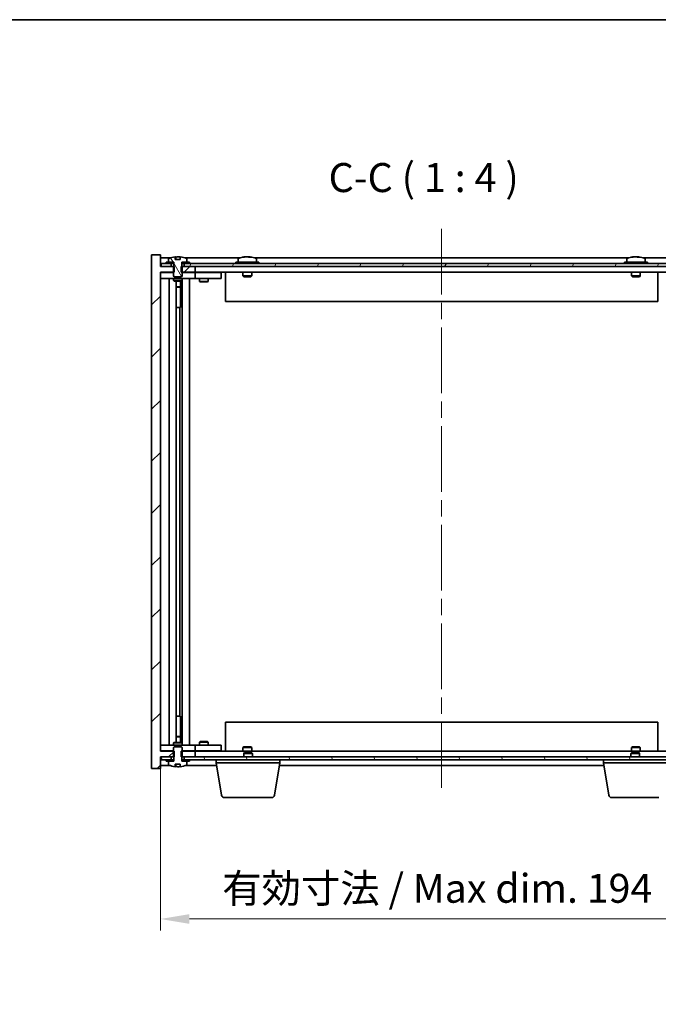
# Model space of a CAD drawing. Units: millimetres. Extents: x 58 to 7351, y 32 to 1156.
# Drawn here: x 2838 to 3058, y 817 to 1156 of the extents above; entities that cross this region are included whole.
import ezdxf

# ---------------------------------------------------------------- set-up
doc = ezdxf.new("R2010")
doc.units = ezdxf.units.MM
doc.header["$LTSCALE"] = 4
doc.linetypes.add('CHAIN', pattern=[0.3543, 0.2362, -0.0295, 0.0591, -0.0295])
doc.layers.get('Defpoints').update_dxf_attribs({"lineweight": 25})
for name, color, linetype, lineweight in [('Border (ISO)', 7, 'Continuous', 35), ('Dimension (ISO)', 7, 'Continuous', 18), ('Dimension (ISO) @ 1', 7, 'Continuous', 18), ('Symbol (ISO)', 7, 'Continuous', 18), ('Visible (ISO)', 7, 'Continuous', 35)]:
    doc.layers.add(name, color=color, linetype=linetype, lineweight=lineweight)
doc.layers.add('Centerline (ISO)', color=7, linetype='Continuous', lineweight=18, true_color=0x80ffff)
doc.layers.add('Hatch (ISO)', color=1, linetype='Continuous', lineweight=18, true_color=0xff0000)
doc.styles.add('Note Text (TK)', font='txt')
doc.dimstyles.new('Default - Method 1b (TK)', dxfattribs={"dimscale": 4, "dimtxt": 2.5, "dimasz": 2.5, "dimexe": 1, "dimexo": 1.5, "dimgap": 1, "dimtad": 1, "dimtoh": 1, "dimrnd": 1e-08, "dimdsep": 46, "dimtxsty": 'Note Text (TK)', "dimcen": 0.09, "dimdle": 5, "dimclrd": 100, "dimclre": 100, "dimclrt": 7, "dimadec": 1, "dimazin": 1, "dimtfac": 1, "dimtmove": 0, "dimatfit": 3, "dimfxl": 0, "dimtolj": 1, "dimlwd": -1, "dimlwe": -1, "dimarcsym": 0})
pattern_1 = [(45, (1574, 1e-06), (-8.98026, 8.98026), [])]
pattern_2 = [(60, (1574, 1e-06), (-10.99852, 6.35), [])]
pattern_3 = [(120.0002, (1574, 1e-06), (-10.9985, -6.35003), [])]

# ---------------------------------------------------------------- blocks, each defined once
blk = doc.blocks.new('図面枠 tk図枠')
at = {"layer": 'Border (ISO)'}
blk.add_line((14.5, 289), (405.5, 289), dxfattribs=at)
blk = doc.blocks.new('*D35')
at = {"layer": 'Defpoints', "color": 0, "transparency": 16777216}
for p in [(2886.17, 903.94), (3080.17, 903.94), (3080.17, 846.11)]:
    blk.add_point(p, dxfattribs=at)
at = {"layer": 'Dimension (ISO)', "color": 100, "transparency": 16777216}
for p, q in [((2886.17, 897.94), (2886.17, 842.11)), ((3080.17, 897.94), (3080.17, 842.11)), ((2896.17, 846.11), (3070.17, 846.11))]:
    blk.add_line(p, q, dxfattribs=at)
for points in [[(2896.17, 847.77), (2896.17, 844.44), (2886.17, 846.11)], [(3070.17, 847.77), (3070.17, 844.44), (3080.17, 846.11)]]:
    blk.add_solid(points, dxfattribs=at)
at = {"layer": 'Dimension (ISO)', "color": 7, "transparency": 16777216, "insert": (2907.51, 856.67), "char_height": 10, "attachment_point": 4, "style": 'Note Text (TK)'}
blk.add_mtext('\\A1;\\fＭＳ Ｐゴシック|b0|i0;\\H9.9492;有効寸法 / Max dim. 194', dxfattribs=at)

msp = doc.modelspace()

# ---------------------------------------------------------------- hatches: boundary and pattern name
at = {"layer": 'Hatch (ISO)'}
h = msp.add_hatch(dxfattribs=at)
h.set_pattern_fill('ANSI31', color=256, scale=101.6, style=0)
h.set_pattern_definition(pattern_1)
h.paths.add_polyline_path([(2893.4011, 1070.9404), (2893.4011, 1068.9404), (2893.6716, 1068.9404), (2898.1716, 1068.9404), (2898.1716, 1070.9404), (2894.4216, 1070.9404), (2893.5466, 1070.9404)])
h.paths.add_polyline_path([(2893.4011, 903.9404), (2893.4011, 901.9404), (2893.5466, 901.9404), (2894.4216, 901.9404), (2898.1716, 901.9404), (2898.1716, 903.9404), (2893.6716, 903.9404)])
h.paths.add_polyline_path([(2886.1716, 1074.9404), (2883.1716, 1074.9404), (2883.1716, 897.9404), (2886.1716, 897.9404), (2886.1716, 901.9404), (2886.4216, 901.9404), (2889.9216, 901.9404), (2890.7966, 901.9404), (2890.9421, 901.9404), (2890.9421, 903.9404), (2890.6716, 903.9404), (2886.1716, 903.9404), (2886.1716, 1068.9404), (2890.6716, 1068.9404), (2890.9421, 1068.9404), (2890.9421, 1070.9404), (2890.7966, 1070.9404), (2889.9216, 1070.9404), (2886.4216, 1070.9404), (2886.1716, 1070.9404)])
h = msp.add_hatch(dxfattribs=at)
h.set_pattern_fill('ANSI31', color=256, scale=101.6, angle=14.999978, style=0)
h.set_pattern_definition(pattern_2)
h.paths.add_polyline_path([(2896.1716, 1071.9404), (2896.1716, 1072.4404), (2895.3216, 1072.4404), (2893.5966, 1072.4404), (2893.5966, 1071.9404), (2894.4216, 1071.9404)])
h.paths.add_polyline_path([(2888.1716, 1072.4404), (2888.1716, 1071.9404), (2889.9216, 1071.9404), (2890.7466, 1071.9404), (2890.7466, 1072.4404), (2889.0216, 1072.4404)])
h = msp.add_hatch(dxfattribs=at)
h.set_pattern_fill('ANSI31', color=256, scale=101.6, angle=75.000175, style=0)
h.set_pattern_definition(pattern_3)
edge = h.paths.add_edge_path()
edge.add_line((2893.0466, 1073.3904), (2891.2967, 1073.3904))
edge.add_line((2891.2967, 1073.3904), (2891.2967, 1074.2933))
edge.add_ellipse((2892.1716, 1066.1902), major_axis=(-0.875, 8.1031), ratio=1, start_angle=0, end_angle=15.870569)
edge.add_ellipse((2889.1696, 1073.608), major_axis=(-0.0555, 0.1372), ratio=1, start_angle=0, end_angle=67.966668)
edge.add_line((2889.0216, 1073.608), (2889.0216, 1072.4404))
edge.add_line((2889.0216, 1072.4404), (2890.7466, 1072.4404))
edge.add_line((2890.7466, 1072.4404), (2890.7966, 1072.4404))
edge.add_line((2890.7966, 1072.4404), (2890.7966, 1070.9404))
edge.add_line((2890.7966, 1070.9404), (2890.6716, 1070.9404))
edge.add_line((2890.6716, 1070.9404), (2890.6716, 1068.9404))
edge.add_line((2890.6716, 1068.9404), (2890.6716, 1067.6904))
edge.add_line((2890.6716, 1067.6904), (2890.9216, 1067.4404))
edge.add_line((2890.9216, 1067.4404), (2893.4216, 1067.4404))
edge.add_line((2893.4216, 1067.4404), (2893.6716, 1067.6904))
edge.add_line((2893.6716, 1067.6904), (2893.6716, 1068.9404))
edge.add_line((2893.6716, 1068.9404), (2893.6716, 1070.9404))
edge.add_line((2893.6716, 1070.9404), (2893.5466, 1070.9404))
edge.add_line((2893.5466, 1070.9404), (2893.5466, 1072.4404))
edge.add_line((2893.5466, 1072.4404), (2893.5966, 1072.4404))
edge.add_line((2893.5966, 1072.4404), (2895.3216, 1072.4404))
edge.add_line((2895.3216, 1072.4404), (2895.3216, 1073.608))
edge.add_ellipse((2895.1736, 1073.608), major_axis=(0.148, 0), ratio=1, start_angle=0, end_angle=67.966668)
edge.add_ellipse((2892.1716, 1066.1902), major_axis=(3.0575, 7.555), ratio=1, start_angle=0, end_angle=15.870569)
edge.add_line((2893.0466, 1074.2933), (2893.0466, 1073.3904))
h = msp.add_hatch(dxfattribs=at)
h.set_pattern_fill('ANSI31', color=256, scale=101.6, angle=14.999978, style=0)
h.set_pattern_definition(pattern_2)
h.paths.add_polyline_path([(3079.9216, 1071.9404), (3078.1716, 1071.9404), (3076.4216, 1071.9404), (3076.4216, 1070.9404), (3079.9216, 1070.9404)])
h.paths.add_polyline_path([(3071.9216, 1071.9404), (3070.1716, 1071.9404), (2896.1716, 1071.9404), (2894.4216, 1071.9404), (2894.4216, 1070.9404), (2898.1716, 1070.9404), (3068.1716, 1070.9404), (3071.9216, 1070.9404)])
h.paths.add_polyline_path([(2889.9216, 1071.9404), (2888.1716, 1071.9404), (2886.4216, 1071.9404), (2886.4216, 1070.9404), (2889.9216, 1070.9404)])
h = msp.add_hatch(dxfattribs=at)
h.set_pattern_fill('ANSI31', color=256, scale=101.6, angle=90.00021, style=0)
h.set_pattern_definition([(135.0002, (1574, 1e-06), (-8.98022, -8.98029), [])])
edge = h.paths.add_edge_path()
edge.add_line((2891.2967, 899.4904), (2893.0466, 899.4904))
edge.add_line((2893.0466, 899.4904), (2893.0466, 898.5875))
edge.add_ellipse((2892.1716, 906.6907), major_axis=(0.875, -8.1031), ratio=1, start_angle=0, end_angle=15.870569)
edge.add_ellipse((2895.1736, 899.2729), major_axis=(0.0555, -0.1372), ratio=1, start_angle=0, end_angle=67.966668)
edge.add_line((2895.3216, 899.2729), (2895.3216, 900.4404))
edge.add_line((2895.3216, 900.4404), (2893.5966, 900.4404))
edge.add_line((2893.5966, 900.4404), (2893.5466, 900.4404))
edge.add_line((2893.5466, 900.4404), (2893.5466, 901.9404))
edge.add_line((2893.5466, 901.9404), (2893.6716, 901.9404))
edge.add_line((2893.6716, 901.9404), (2893.6716, 903.9404))
edge.add_line((2893.6716, 903.9404), (2893.6716, 905.1904))
edge.add_line((2893.6716, 905.1904), (2893.4216, 905.4404))
edge.add_line((2893.4216, 905.4404), (2890.9216, 905.4404))
edge.add_line((2890.9216, 905.4404), (2890.6716, 905.1904))
edge.add_line((2890.6716, 905.1904), (2890.6716, 903.9404))
edge.add_line((2890.6716, 903.9404), (2890.6716, 901.9404))
edge.add_line((2890.6716, 901.9404), (2890.7966, 901.9404))
edge.add_line((2890.7966, 901.9404), (2890.7966, 900.4404))
edge.add_line((2890.7966, 900.4404), (2890.7466, 900.4404))
edge.add_line((2890.7466, 900.4404), (2889.0216, 900.4404))
edge.add_line((2889.0216, 900.4404), (2889.0216, 899.2729))
edge.add_ellipse((2889.1696, 899.2729), major_axis=(-0.148, 0), ratio=1, start_angle=0, end_angle=67.966668)
edge.add_ellipse((2892.1716, 906.6907), major_axis=(-3.0575, -7.555), ratio=1, start_angle=0, end_angle=15.870569)
edge.add_line((2891.2967, 898.5875), (2891.2967, 899.4904))
h = msp.add_hatch(dxfattribs=at)
h.set_pattern_fill('ANSI31', color=256, scale=101.6, angle=75.000175, style=0)
h.set_pattern_definition(pattern_3)
h.paths.add_polyline_path([(2894.4216, 901.9404), (2894.4216, 900.9404), (2896.1716, 900.9404), (3070.1716, 900.9404), (3071.9216, 900.9404), (3071.9216, 901.9404), (3068.1716, 901.9404), (2898.1716, 901.9404)])
h.paths.add_polyline_path([(3079.9216, 900.9404), (3079.9216, 901.9404), (3076.4216, 901.9404), (3076.4216, 900.9404), (3078.1716, 900.9404)])
h.paths.add_polyline_path([(2886.4216, 901.9404), (2886.4216, 900.9404), (2888.1716, 900.9404), (2889.9216, 900.9404), (2889.9216, 901.9404)])
h = msp.add_hatch(dxfattribs=at)
h.set_pattern_fill('ANSI31', color=256, scale=101.6, style=0)
h.set_pattern_definition(pattern_1)
h.paths.add_polyline_path([(2888.1716, 900.9404), (2888.1716, 900.4404), (2889.0216, 900.4404), (2890.7466, 900.4404), (2890.7466, 900.9404), (2889.9216, 900.9404)])
h.paths.add_polyline_path([(2896.1716, 900.4404), (2896.1716, 900.9404), (2894.4216, 900.9404), (2893.5966, 900.9404), (2893.5966, 900.4404), (2895.3216, 900.4404)])

# ---------------------------------------------------------------- linework, layer by layer
at = {"layer": 'Centerline (ISO)', "linetype": 'CHAIN', "ltscale": 23.990969}
msp.add_line((2983.1716, 1083.9404), (2983.1716, 888.9404), dxfattribs=at)
at = {"layer": 'Visible (ISO)'}
for p, q in [((2886.1716, 1074.9404), (2883.1716, 1074.9404)), ((2883.1716, 1074.9404), (2883.1716, 897.9404)), ((2886.1716, 1070.9404), (2886.1716, 1074.9404)), ((2889.6497, 1073.9404), (2886.1716, 1073.9404)), ((2888.1716, 1072.4404), (2888.1716, 1071.9404)), ((2890.7466, 1072.4404), (2888.1716, 1072.4404)), ((2889.0216, 1073.608), (2889.0216, 1072.4404)), ((2889.0216, 1072.4404), (2890.7966, 1072.4404)), ((2890.7466, 1071.9404), (2890.7466, 1072.4404)), ((2890.7966, 1072.4404), (2890.7966, 1070.9404)), ((2891.2967, 1073.3904), (2891.2967, 1074.2933)), ((2893.0466, 1073.3904), (2891.2967, 1073.3904)), ((2891.3789, 1073.3904), (2891.3789, 1074.2947)), ((2891.4888, 1073.3904), (2891.4888, 1074.1191)), ((2893.0466, 1074.2933), (2893.0466, 1073.3904)), ((2893.5466, 1070.9404), (2893.5466, 1072.4404)), ((2893.5466, 1072.4404), (2895.3216, 1072.4404)), ((2896.1716, 1072.4404), (2893.5966, 1072.4404)), ((2893.5966, 1072.4404), (2893.5966, 1071.9404)), ((2913.6497, 1073.9404), (2894.6936, 1073.9404)), ((2895.3216, 1072.4404), (2895.3216, 1073.608)), ((2896.1716, 1071.9404), (2896.1716, 1072.4404)), ((2920.1716, 1072.4404), (2912.1716, 1072.4404)), ((2912.1716, 1072.4404), (2912.1716, 1071.9404)), ((2913.0216, 1073.608), (2913.0216, 1072.4404)), ((2915.3789, 1074.2466), (2915.3789, 1074.2947)), ((2916.9644, 1074.1241), (2916.9644, 1074.2947)), ((3047.6497, 1073.9404), (2918.6936, 1073.9404)), ((2919.3216, 1073.608), (2919.3216, 1072.4404)), ((2920.1716, 1072.4404), (2920.1716, 1071.9404)), ((3054.1716, 1072.4404), (3046.1716, 1072.4404)), ((3046.1716, 1072.4404), (3046.1716, 1071.9404)), ((3047.0216, 1073.608), (3047.0216, 1072.4404)), ((3049.3789, 1074.2466), (3049.3789, 1074.2947)), ((3050.9644, 1074.1241), (3050.9644, 1074.2947)), ((3071.6497, 1073.9404), (3052.6936, 1073.9404)), ((3053.3216, 1073.608), (3053.3216, 1072.4404)), ((3054.1716, 1072.4404), (3054.1716, 1071.9404)), ((2890.9421, 1070.9404), (2886.1716, 1070.9404)), ((2886.1716, 903.9404), (2886.1716, 1068.9404)), ((2886.1716, 1068.9404), (2890.9421, 1068.9404)), ((2886.1716, 1068.8404), (2887.1716, 1068.8404)), ((2889.9216, 1071.9404), (2886.4216, 1071.9404)), ((2886.4216, 1071.9404), (2886.4216, 1070.9404)), ((2886.4216, 1070.9404), (2889.9216, 1070.9404)), ((2890.6716, 1068.8404), (2887.1716, 1068.8404)), ((2888.1716, 1071.9404), (2890.7466, 1071.9404)), ((2889.9216, 1070.9404), (2889.9216, 1071.9404)), ((2890.7966, 1070.9404), (2890.6716, 1070.9404)), ((2890.6716, 1070.9404), (2890.6716, 1067.6904)), ((2890.7966, 1071.9404), (2890.7466, 1071.9404)), ((2890.9421, 1068.9404), (2890.9421, 1070.9404)), ((2893.4011, 1070.9404), (2893.4011, 1068.9404)), ((2898.1716, 1070.9404), (2893.4011, 1070.9404)), ((2893.4011, 1068.9404), (2898.1716, 1068.9404)), ((2893.5966, 1071.9404), (2893.5466, 1071.9404)), ((2893.6716, 1070.9404), (2893.5466, 1070.9404)), ((2893.5966, 1071.9404), (2896.1716, 1071.9404)), ((2893.6716, 1067.6904), (2893.6716, 1070.9404)), ((2897.1716, 1068.8404), (2893.6716, 1068.8404)), ((3071.9216, 1071.9404), (2894.4216, 1071.9404)), ((2894.4216, 1071.9404), (2894.4216, 1070.9404)), ((2894.4216, 1070.9404), (3071.9216, 1070.9404)), ((2897.1716, 1068.8404), (2898.1716, 1068.8404)), ((2898.1716, 1068.9404), (2898.1716, 1070.9404)), ((3068.1716, 1068.9404), (2898.1716, 1068.9404)), ((2899.1716, 1068.8404), (2898.1716, 1068.8404)), ((2898.1716, 1066.8404), (2898.1716, 1068.8404)), ((2906.1716, 1068.8404), (2899.1716, 1068.8404)), ((2899.825, 1068.9404), (2899.825, 1068.8404)), ((2902.5183, 1068.9404), (2902.5183, 1068.8404)), ((2906.1716, 1068.8404), (2907.1716, 1068.8404)), ((2907.1716, 1066.8404), (2907.1716, 1068.8404)), ((2908.6716, 1068.9404), (2908.6716, 1058.9404)), ((2914.6716, 1068.9404), (2914.6716, 1067.6904)), ((2917.6716, 1068.9404), (2917.6716, 1067.6904)), ((3048.6716, 1068.9404), (3048.6716, 1067.6904)), ((3051.6716, 1068.9404), (3051.6716, 1067.6904)), ((3057.6716, 1068.9404), (3057.6716, 1058.9404)), ((2887.1716, 1066.8404), (2886.1716, 1066.8404)), ((2887.1716, 1066.8404), (2897.1716, 1066.8404)), ((2889.1716, 906.0404), (2889.1716, 1066.8404)), ((2890.6716, 1067.6904), (2890.9216, 1067.4404)), ((2890.6716, 1066.8404), (2890.6716, 1066.0904)), ((2890.6716, 1066.0904), (2893.6716, 1066.0904)), ((2890.9784, 1065.9371), (2890.6716, 1066.0904)), ((2890.9216, 1067.4404), (2893.4216, 1067.4404)), ((2893.3649, 1065.9371), (2890.9784, 1065.9371)), ((2891.6216, 906.9438), (2891.6216, 1065.9371)), ((2893.1216, 1065.9371), (2893.1216, 1063.9904)), ((2893.1216, 1065.9371), (2893.1216, 1056.8404)), ((2893.3649, 1065.9371), (2893.6716, 1066.0904)), ((2893.4216, 1067.4404), (2893.6716, 1067.6904)), ((2893.6716, 1066.8404), (2893.6716, 1066.0904)), ((2893.7216, 906.0404), (2893.7216, 1066.8404)), ((2896.1716, 1066.8404), (2896.1716, 906.0404)), ((2898.1716, 1066.8404), (2897.1716, 1066.8404)), ((2898.1716, 1066.8404), (2899.1716, 1066.8404)), ((2899.1716, 1066.8404), (2906.1716, 1066.8404)), ((2899.6716, 1066.8404), (2899.6716, 1065.7904)), ((2899.6716, 1065.7904), (2902.6716, 1065.7904)), ((2899.9784, 1065.6371), (2899.6716, 1065.7904)), ((2902.3649, 1065.6371), (2899.9784, 1065.6371)), ((2902.3649, 1065.6371), (2902.6716, 1065.7904)), ((2902.6716, 1066.8404), (2902.6716, 1065.7904)), ((2907.1716, 1066.8404), (2906.1716, 1066.8404)), ((2917.6716, 1067.6904), (2914.6716, 1067.6904)), ((2914.9216, 1067.4404), (2914.6716, 1067.6904)), ((2914.9216, 1067.4404), (2917.4216, 1067.4404)), ((2917.4216, 1067.4404), (2917.6716, 1067.6904)), ((3051.6716, 1067.6904), (3048.6716, 1067.6904)), ((3048.9216, 1067.4404), (3048.6716, 1067.6904)), ((3048.9216, 1067.4404), (3051.4216, 1067.4404)), ((3051.4216, 1067.4404), (3051.6716, 1067.6904)), ((2891.6216, 1063.9904), (2893.1216, 1063.9904)), ((2892.8149, 1063.8371), (2891.6216, 1063.8371)), ((2892.8149, 1063.8371), (2893.1216, 1063.9904)), ((3057.6716, 1058.9404), (2908.6716, 1058.9404)), ((2892.9216, 1056.8404), (2891.6216, 1056.8404)), ((2892.9216, 916.0404), (2892.9216, 1056.8404)), ((2893.1216, 1056.8404), (2892.9216, 1056.8404)), ((2891.6216, 916.0404), (2892.9216, 916.0404)), ((2892.9216, 916.0404), (2893.1216, 916.0404)), ((2893.1216, 916.0404), (2893.1216, 906.9438)), ((2908.6716, 913.9404), (3057.6716, 913.9404)), ((2908.6716, 903.9404), (2908.6716, 913.9404)), ((3057.6716, 903.9404), (3057.6716, 913.9404)), ((2886.1716, 906.0404), (2887.1716, 906.0404)), ((2897.1716, 906.0404), (2887.1716, 906.0404)), ((2890.9784, 906.9438), (2890.6716, 906.7904)), ((2893.6716, 906.7904), (2890.6716, 906.7904)), ((2890.6716, 906.0404), (2890.6716, 906.7904)), ((2890.9784, 906.9438), (2893.3649, 906.9438)), ((2891.6216, 909.0438), (2892.8149, 909.0438)), ((2893.1216, 908.8904), (2891.6216, 908.8904)), ((2892.8149, 909.0438), (2893.1216, 908.8904)), ((2893.1216, 906.9438), (2893.1216, 908.8904)), ((2893.3649, 906.9438), (2893.6716, 906.7904)), ((2893.6716, 906.0404), (2893.6716, 906.7904)), ((2897.1716, 906.0404), (2898.1716, 906.0404)), ((2899.1716, 906.0404), (2898.1716, 906.0404)), ((2898.1716, 904.0404), (2898.1716, 906.0404)), ((2906.1716, 906.0404), (2899.1716, 906.0404)), ((2899.9784, 907.2438), (2899.6716, 907.0904)), ((2902.6716, 907.0904), (2899.6716, 907.0904)), ((2899.6716, 906.0404), (2899.6716, 907.0904)), ((2899.9784, 907.2438), (2902.3649, 907.2438)), ((2902.3649, 907.2438), (2902.6716, 907.0904)), ((2902.6716, 906.0404), (2902.6716, 907.0904)), ((2906.1716, 906.0404), (2907.1716, 906.0404)), ((2907.1716, 904.0404), (2907.1716, 906.0404)), ((2887.1716, 904.0404), (2886.1716, 904.0404)), ((2890.9421, 903.9404), (2886.1716, 903.9404)), ((2887.1716, 904.0404), (2890.6716, 904.0404)), ((2890.9216, 905.4404), (2890.6716, 905.1904)), ((2890.6716, 905.1904), (2890.6716, 901.9404)), ((2893.4216, 905.4404), (2890.9216, 905.4404)), ((2890.9421, 901.9404), (2890.9421, 903.9404)), ((2893.4011, 903.9404), (2893.4011, 901.9404)), ((2898.1716, 903.9404), (2893.4011, 903.9404)), ((2893.6716, 905.1904), (2893.4216, 905.4404)), ((2893.6716, 901.9404), (2893.6716, 905.1904)), ((2893.6716, 904.0404), (2897.1716, 904.0404)), ((2898.1716, 904.0404), (2897.1716, 904.0404)), ((2898.1716, 904.0404), (2899.1716, 904.0404)), ((2898.1716, 901.9404), (2898.1716, 903.9404)), ((2898.1716, 903.9404), (3068.1716, 903.9404)), ((2899.1716, 904.0404), (2906.1716, 904.0404)), ((2899.825, 903.9404), (2899.825, 904.0404)), ((2902.5183, 903.9404), (2902.5183, 904.0404)), ((2907.1716, 904.0404), (2906.1716, 904.0404)), ((2914.9216, 905.4404), (2914.6716, 905.1904)), ((2914.6716, 905.1904), (2917.6716, 905.1904)), ((2914.6716, 903.9404), (2914.6716, 905.1904)), ((2917.4216, 905.4404), (2914.9216, 905.4404)), ((2915.2284, 903.4404), (2914.9216, 903.1336)), ((2917.9216, 903.1336), (2914.9216, 903.1336)), ((2914.9216, 901.9404), (2914.9216, 903.1336)), ((2915.2284, 903.4404), (2917.6149, 903.4404)), ((2917.4216, 905.4404), (2917.6716, 905.1904)), ((2917.6149, 903.4404), (2917.9216, 903.1336)), ((2917.6716, 903.9404), (2917.6716, 905.1904)), ((2917.9216, 901.9404), (2917.9216, 903.1336)), ((3048.7284, 903.4404), (3048.4216, 903.1336)), ((3051.4216, 903.1336), (3048.4216, 903.1336)), ((3048.4216, 901.9404), (3048.4216, 903.1336)), ((3048.9216, 905.4404), (3048.6716, 905.1904)), ((3048.6716, 905.1904), (3051.6716, 905.1904)), ((3048.6716, 903.9404), (3048.6716, 905.1904)), ((3048.7284, 903.4404), (3051.1149, 903.4404)), ((3051.4216, 905.4404), (3048.9216, 905.4404)), ((3051.1149, 903.4404), (3051.4216, 903.1336)), ((3051.4216, 905.4404), (3051.6716, 905.1904)), ((3051.4216, 901.9404), (3051.4216, 903.1336)), ((3051.6716, 903.9404), (3051.6716, 905.1904)), ((2886.1716, 897.9404), (2886.1716, 901.9404)), ((2886.1716, 901.9404), (2890.9421, 901.9404)), ((2886.4216, 901.9404), (2886.4216, 900.9404)), ((2889.9216, 901.9404), (2886.4216, 901.9404)), ((2886.4216, 900.9404), (2889.9216, 900.9404)), ((2888.1716, 900.9404), (2888.1716, 900.4404)), ((2890.7466, 900.9404), (2888.1716, 900.9404)), ((2888.1716, 900.4404), (2890.7466, 900.4404)), ((2890.7966, 900.4404), (2889.0216, 900.4404)), ((2889.0216, 900.4404), (2889.0216, 899.2729)), ((2889.9216, 900.9404), (2889.9216, 901.9404)), ((2890.6716, 901.9404), (2890.7966, 901.9404)), ((2890.7466, 900.4404), (2890.7466, 900.9404)), ((2890.7466, 900.9404), (2890.7966, 900.9404)), ((2890.7966, 901.9404), (2890.7966, 900.4404)), ((2891.2967, 899.4904), (2893.0466, 899.4904)), ((2891.2967, 898.5875), (2891.2967, 899.4904)), ((2891.3789, 899.4904), (2891.3789, 898.5862)), ((2891.4888, 899.4904), (2891.4888, 898.7618)), ((2893.0466, 899.4904), (2893.0466, 898.5875)), ((2893.4011, 901.9404), (2898.1716, 901.9404)), ((2893.5466, 900.4404), (2893.5466, 901.9404)), ((2893.5466, 901.9404), (2893.6716, 901.9404)), ((2893.5466, 900.9404), (2893.5966, 900.9404)), ((2895.3216, 900.4404), (2893.5466, 900.4404)), ((2896.1716, 900.9404), (2893.5966, 900.9404)), ((2893.5966, 900.9404), (2893.5966, 900.4404)), ((2893.5966, 900.4404), (2896.1716, 900.4404)), ((2894.4216, 901.9404), (2894.4216, 900.9404)), ((3071.9216, 901.9404), (2894.4216, 901.9404)), ((2894.4216, 900.9404), (3071.9216, 900.9404)), ((2895.3216, 899.2729), (2895.3216, 900.4404)), ((2896.1716, 900.4404), (2896.1716, 900.9404)), ((2905.4216, 899.9404), (2905.4216, 900.9404)), ((2927.4216, 899.9404), (2905.4216, 899.9404)), ((2907.2824, 888.776), (2905.4216, 899.9404)), ((2925.5609, 888.776), (2927.4216, 899.9404)), ((2927.4216, 899.9404), (2927.4216, 900.9404)), ((3038.9216, 899.9404), (3038.9216, 900.9404)), ((3060.9216, 899.9404), (3038.9216, 899.9404)), ((3040.7824, 888.776), (3038.9216, 899.9404)), ((2883.1716, 897.9404), (2886.1716, 897.9404)), ((2886.1716, 898.9404), (2889.6497, 898.9404)), ((2894.6936, 898.9404), (2905.5883, 898.9404)), ((2927.255, 898.9404), (3039.0883, 898.9404)), ((2924.5745, 887.9404), (2908.2688, 887.9404)), ((3058.0745, 887.9404), (3041.7688, 887.9404))]:
    msp.add_line(p, q, dxfattribs=at)
for centre, radius, start, end in [((2889.1696, 1073.608), 0.148, 112.033332, 180), ((2892.1716, 1066.1902), 8.1502, 96.162764, 112.033332), ((2892.1716, 1066.1902), 8.1502, 67.966668, 83.837236), ((2895.1736, 1073.608), 0.148, 0, 67.966668), ((2913.1696, 1073.608), 0.148, 112.033332, 180), ((2916.1716, 1066.1902), 8.1502, 96.162764, 112.033332), ((2916.1716, 1066.1902), 8.1502, 67.966668, 83.837236), ((2919.1736, 1073.608), 0.148, 0, 67.966668), ((3047.1696, 1073.608), 0.148, 112.033332, 180), ((3050.1716, 1066.1902), 8.1502, 96.162764, 112.033332), ((3050.1716, 1066.1902), 8.1502, 67.966668, 83.837236), ((3053.1736, 1073.608), 0.148, 0, 67.966668), ((2889.1696, 899.2729), 0.148, 180, 247.966668), ((2895.1736, 899.2729), 0.148, 292.033332, 0), ((2892.1716, 906.6907), 8.1502, 247.966668, 263.837236), ((2892.1716, 906.6907), 8.1502, 276.162764, 292.033332), ((2908.2688, 888.9404), 1, 189.462322, 270), ((2924.5745, 888.9404), 1, 270, 350.537678), ((3041.7688, 888.9404), 1, 189.462322, 270)]:
    msp.add_arc(centre, radius, start, end, dxfattribs=at)
for centre, major_axis, ratio, start_param, end_param in [((2891.1768, 1066.1902), (0, 7.9375), 0.84312429, 6.23655411, 6.25299013), ((2892.4836, 1066.1902), (0, 8.1418), 0.53771873, 0.13675912, 0.22922414), ((2891.9727, 1066.1902), (0, 8.1418), 0.84312429, 6.12609769, 6.14642619), ((2915.9727, 1066.1902), (0, 8.1418), 0.84312429, 0.13675912, 0.22922414), ((2914.6118, 1066.1902), (0, 7.9375), 0.53771873, 6.23655411, 6.3298165), ((2916.3706, 1066.1902), (0, 8.1418), 0.84312429, 0.13675912, 0.22922414), ((2915.8597, 1066.1902), (0, 8.1418), 0.53771873, 6.05396117, 6.14642619), ((2917.1664, 1066.1902), (0, 7.9375), 0.84312429, 6.23655411, 6.3298165), ((2915.9727, 1066.1902), (0, 8.1418), 0.84312429, 6.13821265, 6.14642619), ((2916.4836, 1066.1902), (0, 8.1418), 0.53771873, 6.05396117, 6.14642619), ((3049.9727, 1066.1902), (0, 8.1418), 0.84312429, 0.13675912, 0.22922414), ((3048.6118, 1066.1902), (0, 7.9375), 0.53771873, 6.23655411, 6.3298165), ((3050.3706, 1066.1902), (0, 8.1418), 0.84312429, 0.13675912, 0.22922414), ((3049.8597, 1066.1902), (0, 8.1418), 0.53771873, 6.05396117, 6.14642619), ((3051.1664, 1066.1902), (0, 7.9375), 0.84312429, 6.23655411, 6.3298165), ((3049.9727, 1066.1902), (0, 8.1418), 0.84312429, 6.13821265, 6.14642619), ((3050.4836, 1066.1902), (0, 8.1418), 0.53771873, 6.05396117, 6.14642619), ((2891.1768, 906.6907), (0, -7.9375), 0.84312429, 0.03019518, 0.04663119), ((2892.4836, 906.6907), (0, -8.1418), 0.53771873, 6.05396117, 6.14642619), ((2891.9727, 906.6907), (0, -8.1418), 0.84312429, 0.13675912, 0.15708761)]:
    msp.add_ellipse(centre, major_axis=major_axis, ratio=ratio, start_param=start_param, end_param=end_param, dxfattribs=at)
for points, knots in [([(2891.2967, 1074.2933), (2891.3264, 1074.2966), (2891.3481, 1074.2981), (2891.3727, 1074.2981), (2891.3787, 1074.297), (2891.3787, 1074.2947)], [0.1506608628, 0.1506608628, 0.1506608628, 0.1506608628, 0.1691683517, 0.1691683517, 0.18482489, 0.18482489, 0.18482489, 0.18482489]), ([(2891.8867, 1074.256), (2891.9364, 1074.2687), (2892.0051, 1074.2798), (2892.1668, 1074.2945), (2892.2597, 1074.2981), (2892.4419, 1074.2981), (2892.5429, 1074.2945), (2892.7373, 1074.2798), (2892.8306, 1074.2687), (2892.9085, 1074.256)], [0, 0, 0, 0, 0.027984541, 0.027984541, 0.055969081, 0.055969081, 0.083953622, 0.083953622, 0.111938162, 0.111938162, 0.111938162, 0.111938162]), ([(2915.0368, 1074.256), (2915.1147, 1074.2687), (2915.1883, 1074.2798), (2915.3015, 1074.2945), (2915.3413, 1074.2981), (2915.3727, 1074.2981), (2915.3787, 1074.297), (2915.3787, 1074.2947)], [0.1131992707, 0.1131992707, 0.1131992707, 0.1131992707, 0.1411838112, 0.1411838112, 0.1691683517, 0.1691683517, 0.18482489, 0.18482489, 0.18482489, 0.18482489]), ([(2916.4565, 1074.256), (2916.4068, 1074.2687), (2916.3381, 1074.2798), (2916.1765, 1074.2945), (2916.0835, 1074.2981), (2915.9014, 1074.2981), (2915.8003, 1074.2945), (2915.6059, 1074.2798), (2915.5126, 1074.2687), (2915.4347, 1074.256)], [0.225164225, 0.225164225, 0.225164225, 0.225164225, 0.253148765, 0.253148765, 0.281133306, 0.281133306, 0.309117846, 0.309117846, 0.337102387, 0.337102387, 0.337102387, 0.337102387]), ([(2916.1717, 1074.2933), (2916.2295, 1074.2965), (2916.2906, 1074.2981), (2916.4419, 1074.2981), (2916.5429, 1074.2945), (2916.7373, 1074.2798), (2916.8306, 1074.2687), (2916.9085, 1074.256)], [0.0374615918, 0.0374615918, 0.0374615918, 0.0374615918, 0.0559690811, 0.0559690811, 0.0839536216, 0.0839536216, 0.1119381621, 0.1119381621, 0.1119381621, 0.1119381621]), ([(2917.0467, 1074.2933), (2917.017, 1074.2965), (2916.9951, 1074.2981), (2916.9617, 1074.2981), (2916.9585, 1074.2945), (2916.9931, 1074.2798), (2917.0308, 1074.2687), (2917.0804, 1074.256)], [0.3758250874, 0.3758250874, 0.3758250874, 0.3758250874, 0.3943325766, 0.3943325766, 0.4223171172, 0.4223171172, 0.4503016577, 0.4503016577, 0.4503016577, 0.4503016577]), ([(3049.0368, 1074.256), (3049.1147, 1074.2687), (3049.1883, 1074.2798), (3049.3015, 1074.2945), (3049.3413, 1074.2981), (3049.3727, 1074.2981), (3049.3787, 1074.297), (3049.3787, 1074.2947)], [0.1131992707, 0.1131992707, 0.1131992707, 0.1131992707, 0.1411838112, 0.1411838112, 0.1691683517, 0.1691683517, 0.1848248899, 0.1848248899, 0.1848248899, 0.1848248899]), ([(3050.4565, 1074.256), (3050.4068, 1074.2687), (3050.3381, 1074.2798), (3050.1765, 1074.2945), (3050.0835, 1074.2981), (3049.9014, 1074.2981), (3049.8003, 1074.2945), (3049.6059, 1074.2798), (3049.5126, 1074.2687), (3049.4347, 1074.256)], [0.225164225, 0.225164225, 0.225164225, 0.225164225, 0.253148765, 0.253148765, 0.281133306, 0.281133306, 0.309117846, 0.309117846, 0.337102387, 0.337102387, 0.337102387, 0.337102387]), ([(3050.1717, 1074.2933), (3050.2295, 1074.2965), (3050.2906, 1074.2981), (3050.4419, 1074.2981), (3050.5429, 1074.2945), (3050.7373, 1074.2798), (3050.8306, 1074.2687), (3050.9085, 1074.256)], [0.0374615919, 0.0374615919, 0.0374615919, 0.0374615919, 0.0559690811, 0.0559690811, 0.0839536216, 0.0839536216, 0.1119381621, 0.1119381621, 0.1119381621, 0.1119381621]), ([(3051.0467, 1074.2933), (3051.017, 1074.2965), (3050.9951, 1074.2981), (3050.9617, 1074.2981), (3050.9585, 1074.2945), (3050.9931, 1074.2798), (3051.0308, 1074.2687), (3051.0804, 1074.256)], [0.3758250876, 0.3758250876, 0.3758250876, 0.3758250876, 0.3943325766, 0.3943325766, 0.4223171172, 0.4223171172, 0.4503016577, 0.4503016577, 0.4503016577, 0.4503016577]), ([(2891.3787, 898.5862), (2891.3787, 898.5839), (2891.3727, 898.5828), (2891.3481, 898.5828), (2891.3264, 898.5843), (2891.2967, 898.5875)], [0.0403125428, 0.0403125428, 0.0403125428, 0.0403125428, 0.0559690811, 0.0559690811, 0.0744765699, 0.0744765699, 0.0744765699, 0.0744765699]), ([(2892.9085, 898.6249), (2892.8306, 898.6122), (2892.7373, 898.6011), (2892.5429, 898.5864), (2892.4419, 898.5828), (2892.2597, 898.5828), (2892.1668, 898.5864), (2892.0051, 898.6011), (2891.9364, 898.6122), (2891.8867, 898.6249)], [0.113199271, 0.113199271, 0.113199271, 0.113199271, 0.141183811, 0.141183811, 0.169168352, 0.169168352, 0.197152892, 0.197152892, 0.225137433, 0.225137433, 0.225137433, 0.225137433])]:
    msp.add_open_spline(points, degree=3, knots=knots, dxfattribs=at)

# ---------------------------------------------------------------- block references
at = {"xscale": 4, "yscale": 4, "zscale": 4}
msp.add_blockref('図面枠 tk図枠', (1574, 0), dxfattribs=at)

# ---------------------------------------------------------------- texts
at = {"layer": 'Symbol (ISO)', "color": 7, "insert": (2944.1789, 1093.4759), "char_height": 10, "attachment_point": 7, "style": 'Note Text (TK)'}
msp.add_mtext('C-C ( 1 : 4 )', dxfattribs=at)

# ---------------------------------------------------------------- dimensions: what is measured, and where the dimension line sits
at = {"layer": 'Dimension (ISO) @ 1', "color": 100, "true_color": 0x00ff3f}
dim = msp.add_linear_dim(base=(3080.1716, 846.1077), p1=(2886.1716, 903.9404), p2=(3080.1716, 903.9404), text='\\fＭＳ Ｐゴシック|b0|i0;\\H9.9492;有効寸法 / Max dim. <>', dimstyle='Default - Method 1b (TK)', override={"dimscale": 1, "dimtxt": 10, "dimasz": 10, "dimexe": 4, "dimexo": 6, "dimgap": 4, "dimtoh": 0, "dimdec": 2, "dimcen": 0.36, "dimtol": 0, "dimlim": 0, "dimtp": 0, "dimtm": 0, "dimtdec": 2, "dimtix": 0, "dimtofl": 0, "dimtmove": 0, "dimatfit": 1}, dxfattribs=at)
dim.commit()
dim.dimension.update_dxf_attribs({"geometry": '*D35', "text_midpoint": (2983.1716, 846.1077), "dimtype": 128})

doc.saveas('drawing.dxf')
